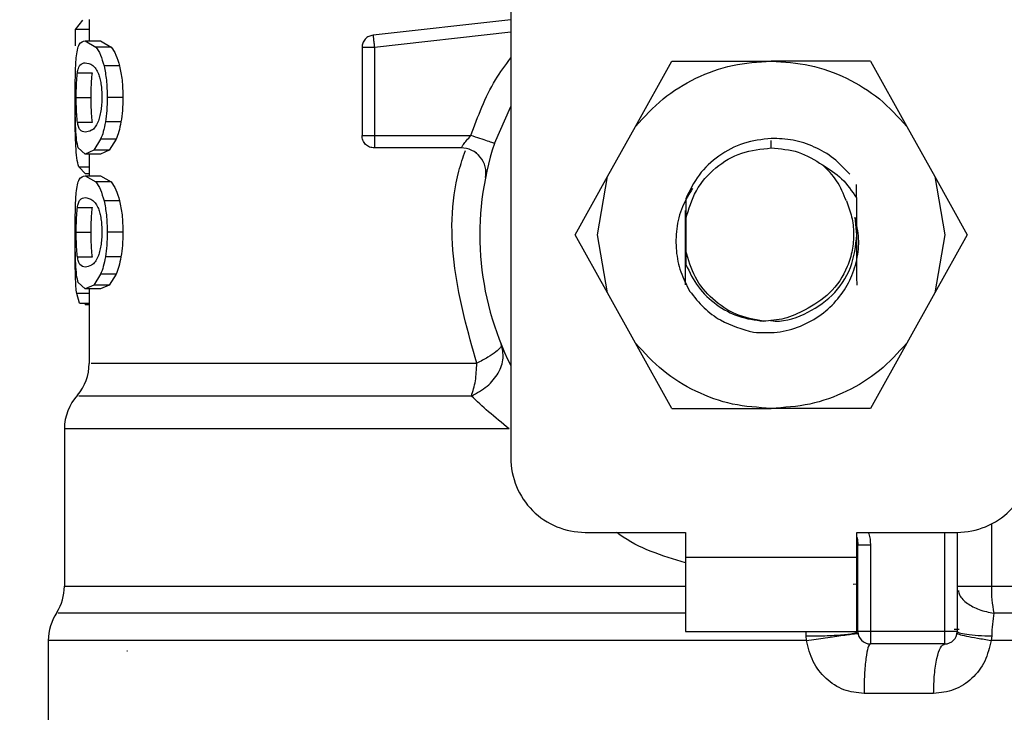
# Model space of a CAD drawing. Extents: x 0.4 to 10.6, y 0.4 to 8.1.
# Drawn here: x 7.2 to 7.3, y 6.1 to 6.2 of the extents above; entities that cross this region are included whole.
import ezdxf

# ---------------------------------------------------------------- set-up
doc = ezdxf.new("R2010")
doc.units = 0
doc.linetypes.add('SLD-SOLID', pattern=[0])
doc.layers.get('0').update_dxf_attribs({"linetype": 'CONTINUOUS'})
doc.styles.add('SLDTEXTSTYLE0', font='TXT', dxfattribs={"width": 0.75})
doc.dimstyles.new('SLDDIMSTYLE2', dxfattribs={"dimtxt": 0.125, "dimasz": 0.13, "dimexe": 0, "dimexo": 0.0625, "dimgap": 0.03125, "dimtad": 0, "dimtih": 1, "dimtoh": 1, "dimdec": 1, "dimlfac": 20, "dimrnd": 1e-09, "dimzin": 12, "dimtxsty": 'SLDTEXTSTYLE0', "dimsah": 1, "dimcen": 0.09, "dimazin": 3, "dimtfac": 1, "dimtdec": 1, "dimtofl": 0, "dimtmove": 0, "dimatfit": 3, "dimtolj": 1, "dimtzin": 12})

# ---------------------------------------------------------------- blocks, each defined once
blk = doc.blocks.new('_D_9')
at = {"color": 7, "linetype": 'SLD-SOLID'}
for p, q in [((6.336437344061787, 6.51926742476615), (6.336437344061787, 7.276108793831969)), ((8.557162453491301, 5.746654962379509), (8.5571624534913, 7.276108793831969)), ((6.336437344061787, 7.151108793831969), (7.28516794929595, 7.151108793831969)), ((8.5571624534913, 7.151108793831969), (7.60843184825714, 7.151108793831969))]:
    blk.add_line(p, q, dxfattribs=at)
for points in [[(6.336437344061787, 7.151108793831969), (6.466437344061787, 7.131108793831969), (6.466437344061787, 7.171108793831968)], [(8.5571624534913, 7.151108793831969), (8.427162453491299, 7.171108793831968), (8.427162453491299, 7.131108793831969)]]:
    blk.add_solid(points, dxfattribs=at)
at = {"color": 7, "linetype": 'SLD-SOLID', "insert": (7.28516794929595, 7.21302352207014), "char_height": 0.125, "attachment_point": 1, "style": 'SLDTEXTSTYLE0'}
blk.add_mtext('44.4', dxfattribs=at)

msp = doc.modelspace()

# ---------------------------------------------------------------- linework, layer by layer
at = {"color": 7, "linetype": 'SLD-SOLID'}
for p, q in [((7.221279850605418, 6.200876389280892), (7.221279850605418, 6.146235943158655)), ((7.187289715262362, 6.180988296363172), (7.186713087256951, 6.180248195579546)), ((7.187815303857384, 6.181028335900632), (7.187815303857384, 6.179345854003473)), ((7.221279850605418, 6.181020738655062), (7.210343747606879, 6.179798286110271)), ((7.186713087256951, 6.180248195579546), (7.186713087256951, 6.178946837279614)), ((7.187815303857384, 6.180248195579546), (7.186713087256951, 6.180248195579546)), ((7.187499974166767, 6.179345854003473), (7.188351862992341, 6.178847662425291)), ((7.187499974166767, 6.179345854003473), (7.188700280300727, 6.179345854003473)), ((7.188700280300727, 6.179345854003473), (7.189571646234634, 6.178847662425291)), ((7.189571646234634, 6.178847662425291), (7.188351862992341, 6.178847662425291)), ((7.209468861713636, 6.178820148076473), (7.209468861713636, 6.171826487534503)), ((7.210453101010287, 6.178820148076473), (7.210453101010287, 6.171826487534503)), ((7.231183314866421, 6.172553153806659), (7.234064753579794, 6.177731981980393)), ((7.234064753579794, 6.177731981980393), (7.241949169165019, 6.177731981980393)), ((7.249833526084256, 6.177731981980393), (7.241949169165019, 6.177731981980393)), ((7.249833526084256, 6.177731981980393), (7.252715023463618, 6.172553153806659)), ((7.186881751975188, 6.176817408545624), (7.188068271601746, 6.176817408545624)), ((7.19022688666524, 6.177350858383166), (7.188991967597797, 6.177350858383166)), ((7.186787006403031, 6.174852919239572), (7.187971472719974, 6.174852919239572)), ((7.190484489022729, 6.174852919239572), (7.189243527358425, 6.174852919239572)), ((7.21998696954089, 6.171208910668803), (7.221279850605418, 6.174140215472787)), ((7.186882631965022, 6.172897845824747), (7.188069210257568, 6.172897845824747)), ((7.190338821372161, 6.172908317703774), (7.189101321001204, 6.172908317703774)), ((7.228964919160183, 6.168566066532498), (7.231183314866421, 6.172553153806659)), ((7.252715023463618, 6.172553153806659), (7.254933360503866, 6.168566066532498)), ((7.18872028540296, 6.171528874972548), (7.188183667602014, 6.170670180892256)), ((7.189948751211618, 6.171528874972548), (7.18872028540296, 6.171528874972548)), ((7.189948751211618, 6.171528874972548), (7.189399578889037, 6.170670180892256)), ((7.210453101010287, 6.171826487534503), (7.218117871132875, 6.171826487534503)), ((7.210453101010287, 6.171826487534503), (7.210453101010287, 6.171130503574569)), ((7.187499974166767, 6.170360013808665), (7.186942295275786, 6.170862400005058)), ((7.188183667602014, 6.170670180892256), (7.187499974166767, 6.170360013808665)), ((7.188700280300727, 6.170360013808665), (7.187499974166767, 6.170360013808665)), ((7.187815303857384, 6.170360013808665), (7.187815303857384, 6.168639927012588)), ((7.189399578889037, 6.170670180892256), (7.188183667602014, 6.170670180892256)), ((7.189399578889037, 6.170670180892256), (7.188700280300727, 6.170360013808665)), ((7.217337906809756, 6.170842218904858), (7.210453101010287, 6.170842218904858)), ((7.18697907885086, 6.169350225473826), (7.187520331264933, 6.168776296103908)), ((7.187499974166767, 6.168639927012588), (7.188351862992341, 6.168141764767402)), ((7.187499974166767, 6.168639927012588), (7.188700280300727, 6.168639927012588)), ((7.187815303857384, 6.168776296103908), (7.187520331264933, 6.168776296103908)), ((7.189571646234634, 6.168141764767402), (7.188351862992341, 6.168141764767402)), ((7.188700280300727, 6.168639927012588), (7.189571646234634, 6.168141764767402)), ((7.226397988813582, 6.163952455829322), (7.228964919160183, 6.168566066532498)), ((7.228169643013948, 6.163952455829322), (7.228964919160183, 6.168566066532498)), ((7.254933360503866, 6.168566066532498), (7.25572869531609, 6.163952455829322)), ((7.254933360503866, 6.168566066532498), (7.257500349516457, 6.163952455829322)), ((7.248726968200639, 6.166873670083206), (7.248733128129479, 6.167949721652565)), ((7.19022688666524, 6.166644931392281), (7.188991967597797, 6.166644931392281)), ((7.235171663459344, 6.166812862785656), (7.235177530058239, 6.165222721155108)), ((7.186881751975188, 6.16611148155474), (7.188068271601746, 6.16611148155474)), ((7.235138927837508, 6.16393160007025), (7.235141450475034, 6.165888990791639)), ((7.235177530058239, 6.165222721155108), (7.235177530058239, 6.162682219836531)), ((7.248757239850939, 6.163952455829322), (7.248611337536415, 6.165354396967312)), ((7.186787006403031, 6.164147021581682), (7.187971472719974, 6.164147021581682)), ((7.190484489022729, 6.164147021581682), (7.189243527358425, 6.164147021581682)), ((7.228964919160183, 6.159338874459141), (7.226397988813582, 6.163952455829322)), ((7.228964919160183, 6.159338874459141), (7.228169643013948, 6.163952455829322)), ((7.25572869531609, 6.163952455829322), (7.254933360503866, 6.159338874459141)), ((7.257500349516457, 6.163952455829322), (7.254933360503866, 6.159338874459141)), ((7.186701002063227, 6.162536522852967), (7.186707161992067, 6.1633195964735)), ((7.235177530058239, 6.162682219836531), (7.235173951432913, 6.161593760410507)), ((7.186882631965022, 6.162191918833862), (7.188069210257568, 6.162191918833862)), ((7.190338821372161, 6.16220239071289), (7.189101321001204, 6.16220239071289)), ((7.18872028540296, 6.160822947981664), (7.188183667602014, 6.159964283234365)), ((7.189948751211618, 6.160822947981664), (7.18872028540296, 6.160822947981664)), ((7.189948751211618, 6.160822947981664), (7.189399578889037, 6.159964283234365)), ((7.187499974166767, 6.159654086817781), (7.186942295275786, 6.160156502347167)), ((7.188183667602014, 6.159964283234365), (7.187499974166767, 6.159654086817781)), ((7.188700280300727, 6.159654086817781), (7.187499974166767, 6.159654086817781)), ((7.187815303857384, 6.159654086817781), (7.187815303857384, 6.153745365742497)), ((7.189399578889037, 6.159964283234365), (7.188183667602014, 6.159964283234365)), ((7.189399578889037, 6.159964283234365), (7.188700280300727, 6.159654086817781)), ((7.235060608742257, 6.160138227891609), (7.235056795452975, 6.160145150478305)), ((7.187054581978641, 6.158532363776021), (7.186822029998434, 6.15927680584283)), ((7.231183314866421, 6.155351757851986), (7.228964919160183, 6.159338874459141)), ((7.254933360503866, 6.159338874459141), (7.252715023463618, 6.155351757851986)), ((7.187054581978641, 6.158532363776021), (7.187815303857384, 6.158532363776021)), ((7.187491643596335, 6.158532363776021), (7.187491584930346, 6.158385552138668)), ((7.187815303857384, 6.158385552138668), (7.187491584930346, 6.158385552138668)), ((7.234064753579794, 6.15017292967825), (7.231183314866421, 6.155351757851986)), ((7.252715023463618, 6.155351757851986), (7.249833526084256, 6.15017292967825)), ((7.234064753579794, 6.15017292967825), (7.241949169165019, 6.15017292967825)), ((7.249833526084256, 6.15017292967825), (7.241949169165019, 6.15017292967825)), ((7.185846766598095, 6.148546825796474), (7.185846766598095, 6.136055663428781)), ((7.227185403717297, 6.14033041937977), (7.23515781828595, 6.14033041937977)), ((7.23515781828595, 6.14033041937977), (7.23515781828595, 6.138361911453474)), ((7.248740520044088, 6.14033041937977), (7.256712934612741, 6.14033041937977)), ((7.248740520044088, 6.138361911453474), (7.248740520044088, 6.14033041937977)), ((7.256712934612741, 6.14033041937977), (7.256712934612741, 6.132456387674589)), ((7.24883890290756, 6.132456387674589), (7.24883890290756, 6.139341252140047)), ((7.24883890290756, 6.139341252140047), (7.24982314220421, 6.139341252140047)), ((7.24982314220421, 6.139341252140047), (7.24982314220421, 6.132456387674589)), ((7.23515781828595, 6.138361911453474), (7.248740520044088, 6.138361911453474)), ((7.23515781828595, 6.138361911453474), (7.23515781828595, 6.132456387674589)), ((7.248740520044088, 6.132456387674589), (7.248740520044088, 6.138361911453474)), ((7.24883890290756, 6.136210160310688), (7.248460213948874, 6.1362015950763)), ((7.256712934612741, 6.136055663428781), (7.259423655298264, 6.136055663428781)), ((7.23515781828595, 6.132456387674589), (7.248740520044088, 6.132456387674589)), ((7.244759622031761, 6.131753011800048), (7.244712982570544, 6.132104714403816)), ((7.25572869531609, 6.132456387674589), (7.24982314220421, 6.132456387674589)), ((7.24982314220421, 6.132456387674589), (7.24982314220421, 6.131472148377939)), ((7.256712934612741, 6.132456387674589), (7.25572869531609, 6.132456387674589)), ((7.25572869531609, 6.131472148377939), (7.25572869531609, 6.132456387674589)), ((7.256469118762655, 6.132641332204761), (7.256869338139287, 6.132645174827037)), ((7.259453457620651, 6.132104714403816), (7.259401948882352, 6.131753011800048)), ((7.184567261379049, 6.131753011800048), (7.184567261379049, 6.120645369449813)), ((7.25572869531609, 6.131472148377939), (7.24982314220421, 6.131472148377939)), ((7.190851855445548, 6.130901416304417), (7.190803925332573, 6.130905112261722)), ((7.254843953536703, 6.127535132525349), (7.24931761737741, 6.127535132525349))]:
    msp.add_line(p, q, dxfattribs=at)
at = {"color": 8, "linetype": 'SLD-SOLID'}
for p, q in [((7.221279850605418, 6.180030368762566), (7.210453101010287, 6.178820148076473)), ((7.241949169165019, 6.170842218904858), (7.241949169165019, 6.171432780082645)), ((7.18697907885086, 6.169350225473826), (7.187815303857384, 6.169350225473826)), ((7.187815303857384, 6.15927680584283), (7.186822029998434, 6.15927680584283)), ((7.259423655298264, 6.140989297101691), (7.259423655298264, 6.136055663428781)), ((7.25572869531609, 6.132456387674589), (7.25572869531609, 6.14033041937977)), ((7.185846766598095, 6.136055663428781), (7.23515781828595, 6.136055663428781)), ((7.248740520044088, 6.136055663428781), (7.248834150962455, 6.136055663428781)), ((7.259423655298264, 6.136055663428781), (7.298051513065955, 6.136055663428781)), ((7.244712982570544, 6.132104714403816), (7.244716209199936, 6.132456387674589)), ((7.244759622031761, 6.131753011800048), (7.184567261379049, 6.131753011800048)), ((7.299331018285002, 6.131753011800048), (7.259401948882352, 6.131753011800048))]:
    msp.add_line(p, q, dxfattribs=at)
at = {"color": 7, "linetype": 'SLD-SOLID', "flags": 128}
msp.add_lwpolyline([(7.248740520044088, 6.139955895706299), (7.248791031460575, 6.139772799154779), (7.24883890290756, 6.139341252140047)], dxfattribs=at)
at = {"color": 7, "linetype": 'SLD-SOLID'}
for centre, radius, start, end in [((7.241949155085182, 6.163952464136429), 0.02312992125984313, 161.7161100404728, 206.668660597355), ((7.217337935104867, 6.168873723978948), 0.001968503937007539, 348.6922705650127, 90), ((7.18387828894345, 6.153750346392964), 0.003937007874016261, 320.0547225701782, 359.5677450064807), ((7.189783800754474, 6.148542174520779), 0.003937007874016863, 137.206218183231, 179.8351604961639), ((7.227185375557621, 6.146235928703358), 0.005905511811023167, 179.9999999998277, 270.0000000000008), ((7.256712934612739, 6.146235928703358), 0.005905511811024056, 270.000000000018, 1.723436563395571e-10), ((7.181909785006443, 6.136055667137807), 0.003937007874016359, 328.059903988824, 359.9999999283791), ((7.270445468217066, 6.135991581610921), 0.01102199920597216, 179.6668809057603, 190.9155192784137), ((7.188504273195417, 6.131753011036625), 0.003937007874016022, 145.810322745979, 179.9999999999741), ((7.249823170833213, 6.132456401144302), 0.0009842519685037132, 180, 269.9999999935897), ((7.255728682644238, 6.132456401144302), 0.0009842519685037134, 269.9999999971571, 359.9999995760354)]:
    msp.add_arc(centre, radius, start, end, dxfattribs=at)
for points, knots in [([(7.210343747606879, 6.179798286110271), (7.210226071728185, 6.179772324470464), (7.209990724199117, 6.179720402123702), (7.209704790603978, 6.179489444501558), (7.209507029409783, 6.179179626530214), (7.209481584368871, 6.178939975073985), (7.209468861713636, 6.178820148076473)], [0, 0, 0, 0, 0.2500091979965503, 0.5000094126831185, 0.7500020579657756, 1, 1, 1, 1]), ([(7.210343747606879, 6.179798286110271), (7.210344156196292, 6.179794681964544), (7.210344973390125, 6.179787473540712), (7.210351516675102, 6.179728894584823), (7.210361429238817, 6.179639979562674), (7.210370995877105, 6.179554520598152), (7.210375779236847, 6.179511790753224)], [0, 0, 0, 0, 0.2499912107418254, 0.499991603522375, 0.7499936798447441, 1, 1, 1, 1]), ([(7.186789646372533, 6.177986387041484), (7.186817590248744, 6.178212132063786), (7.186878016455843, 6.178700286082456), (7.187077783012834, 6.179246752545261), (7.187327385870391, 6.179305342136558), (7.187499974166767, 6.179345854003473)], [0, 0, 0, 0, 0.2097596524083029, 0.4535870436236, 1, 1, 1, 1]), ([(7.210375779236847, 6.179511790753224), (7.210381110130927, 6.17946394976878), (7.210391771968821, 6.179368267353579), (7.210411071939581, 6.179196559696135), (7.210431575350467, 6.179012273482443), (7.210445926063884, 6.17888418743703), (7.210453101010287, 6.178820148076473)], [0, 0, 0, 0, 0.2499977585937377, 0.4999978494482356, 0.7500132204422997, 0.9999999999999999, 0.9999999999999999, 0.9999999999999999, 0.9999999999999999]), ([(7.188351862992341, 6.178847662425291), (7.188472816156441, 6.178669133402431), (7.18870177467404, 6.178331186555598), (7.188898953503405, 6.177665078095987), (7.188991967597797, 6.177350858383166)], [0, 0, 0, 0, 0.5282754508108645, 1, 1, 1, 1]), ([(7.189571646234634, 6.178847662425291), (7.18969542962281, 6.178669151338857), (7.189929709001751, 6.178331291250521), (7.190131645115971, 6.177665074277271), (7.19022688666524, 6.177350858383166)], [0, 0, 0, 0, 0.5283580174010933, 1, 1, 1, 1]), ([(7.210453101010287, 6.178820148076473), (7.210324112546606, 6.178820148076473), (7.210066164655038, 6.178820148076473), (7.209740851534146, 6.178820148076473), (7.209513239554048, 6.178820148076473), (7.209483654115443, 6.178820148076472), (7.209468861713636, 6.178820148076473)], [0, 0, 0, 0, 0.2500263652025765, 0.4999964485199384, 0.7500035900368082, 0.9999999999999999, 0.9999999999999999, 0.9999999999999999, 0.9999999999999999]), ([(7.186701002063227, 6.174852919239572), (7.186701720254228, 6.175171450023947), (7.186703101864596, 6.175784219376417), (7.18671762735647, 6.176645231911582), (7.186743153344, 6.177403907650313), (7.186774001594146, 6.177790384301338), (7.186789646372533, 6.177986387041484)], [0, 0, 0, 0, 0.2671912969651464, 0.5140056975912859, 0.7535265980097778, 1, 1, 1, 1]), ([(7.186881751975188, 6.176817408545624), (7.186904605899557, 6.176942929657927), (7.186957195394352, 6.177231768098784), (7.187134511564911, 6.177551046801584), (7.187345041371451, 6.177583259116807), (7.187499974166767, 6.177606964757937)], [0, 0, 0, 0, 0.1687210111063869, 0.3882463507029633, 1, 1, 1, 1]), ([(7.187499974166767, 6.177606964757937), (7.187686268122076, 6.177579796678057), (7.187942047600438, 6.177542495213881), (7.188326170143989, 6.1771807807712), (7.188474966342016, 6.176868920893963), (7.188541236804678, 6.17673002555508)], [0, 0, 0, 0, 0.5979041632673625, 0.8209156047842552, 1, 1, 1, 1]), ([(7.231183314866421, 6.172553153806659), (7.231878304278061, 6.173316577175805), (7.233268274471997, 6.174843414435041), (7.235932029093285, 6.176460962529079), (7.238858432105375, 6.177532527417704), (7.240918919649892, 6.177665496879094), (7.241949169165019, 6.177731981980393)], [0, 0, 0, 0, 0.2500009781145075, 0.4999988520882589, 0.7499980324705139, 1, 1, 1, 1]), ([(7.241949169165019, 6.177731981980393), (7.242979399347758, 6.177665495823954), (7.245039867710807, 6.17753252299495), (7.24796625977788, 6.176460946419296), (7.250630057474877, 6.174843434662194), (7.252020035658507, 6.173316579816229), (7.252715023463618, 6.172553153806659)], [0, 0, 0, 0, 0.249997414178104, 0.4999967690604831, 0.7499988473841137, 1, 1, 1, 1]), ([(7.186787006403031, 6.174852919239572), (7.18678794902435, 6.175043870227586), (7.18678981256355, 6.175421375641233), (7.186807179075036, 6.175954896008672), (7.186836279597427, 6.176435786601058), (7.186866106784537, 6.176686107998488), (7.186881751975188, 6.176817408545624)], [0, 0, 0, 0, 0.2423088717403872, 0.4790386884460022, 0.7267412776283257, 1, 1, 1, 1]), ([(7.187971472719974, 6.174852919239572), (7.187972437649462, 6.175043871664979), (7.187974345265685, 6.175421374839814), (7.187992077900579, 6.17595489038863), (7.188021845601118, 6.176435794059032), (7.188052298311947, 6.17668611059398), (7.188068271601746, 6.176817408545624)], [0, 0, 0, 0, 0.2422961510863572, 0.4790070934711866, 0.7267247988148595, 1, 1, 1, 1]), ([(7.188541236804678, 6.17673002555508), (7.188582434593736, 6.176612648365712), (7.188661702152608, 6.176386806069781), (7.188751628568274, 6.1759354759994), (7.188808334575593, 6.175423409085988), (7.188814544832822, 6.175058735549454), (7.188817729610609, 6.174871721689031)], [0, 0, 0, 0, 0.2639200315107202, 0.5078014406373094, 0.7475880658736299, 1, 1, 1, 1]), ([(7.188991967597797, 6.177350858383166), (7.189064735505366, 6.176990016289624), (7.189216312053637, 6.17623837726582), (7.18923421772708, 6.175326847551911), (7.189243527358425, 6.174852919239572)], [0, 0, 0, 0, 0.480073655191367, 0.9999999999999999, 0.9999999999999999, 0.9999999999999999, 0.9999999999999999]), ([(7.19022688666524, 6.177350858383166), (7.190301409429566, 6.176990048410558), (7.190456596134846, 6.176238695298694), (7.190474949297919, 6.175326872395916), (7.190484489022729, 6.174852919239572)], [0, 0, 0, 0, 0.4802135865420826, 0.9999999999999999, 0.9999999999999999, 0.9999999999999999, 0.9999999999999999]), ([(7.186716548550299, 6.174883748216766), (7.186712865313881, 6.174736676987533), (7.1867015699192, 6.174285653107526), (7.186700950304311, 6.173785124718278), (7.186700532735315, 6.173447810138179)], [0, 0, 0, 0, 0.3260830207712715, 0.9999999999999999, 0.9999999999999999, 0.9999999999999999, 0.9999999999999999]), ([(7.18674670286862, 6.172352692122408), (7.18673285032239, 6.172712361026212), (7.186703672726608, 6.173469931058197), (7.186701921739986, 6.174376669743607), (7.186701002063227, 6.174852919239572)], [0, 0, 0, 0, 0.4747665412022544, 1, 1, 1, 1]), ([(7.186882631965022, 6.172897845824747), (7.186866857262213, 6.173029811822974), (7.186836854402677, 6.173280805921288), (7.186807400934469, 6.173760087631586), (7.186789892350756, 6.174289699497697), (7.186787973794682, 6.174664123693727), (7.186787006403031, 6.174852919239572)], [0, 0, 0, 0, 0.2755657637707269, 0.524115160973226, 0.7600450534565367, 1, 1, 1, 1]), ([(7.188069210257568, 6.172897845824747), (7.188053080160256, 6.173029810830436), (7.188022401742066, 6.173280799869903), (7.187992330410957, 6.173760072220307), (7.187974330438471, 6.174289679069968), (7.187972430672394, 6.174664112230154), (7.187971472719974, 6.174852919239572)], [0, 0, 0, 0, 0.2755773242940809, 0.5241305265872885, 0.7600439765976751, 1, 1, 1, 1]), ([(7.188817729610609, 6.174871721689031), (7.188813975744893, 6.174680715176165), (7.188806529054074, 6.174301808056708), (7.18874134654071, 6.173766659692682), (7.1886395659976, 6.173283794455291), (7.188552095072819, 6.173032430798298), (7.188506037211306, 6.172900075132327)], [0, 0, 0, 0, 0.2393361128141288, 0.4747804445393189, 0.7234453664612037, 0.9999999999999999, 0.9999999999999999, 0.9999999999999999, 0.9999999999999999]), ([(7.189243527358425, 6.174852919239572), (7.189238262890315, 6.174501751891416), (7.189228077353933, 6.173822323746495), (7.189142612653439, 6.173206060726864), (7.189101321001204, 6.172908317703774)], [0, 0, 0, 0, 0.5168572288049631, 1, 1, 1, 1]), ([(7.190484489022729, 6.174852919239572), (7.190479089047423, 6.174501741129438), (7.190468639728293, 6.173822187624729), (7.190381115182715, 6.173206049414906), (7.19033882137216, 6.172908317703774)], [0, 0, 0, 0, 0.5167777190473183, 0.9999999999999999, 0.9999999999999999, 0.9999999999999999, 0.9999999999999999]), ([(7.186753156127406, 6.171007598327714), (7.186737089522587, 6.171379179855589), (7.186705482315659, 6.172110177746926), (7.186702164188829, 6.173006907089088), (7.186700532735315, 6.173447810138179)], [0, 0, 0, 0, 0.5083209298947206, 1, 1, 1, 1]), ([(7.187499974166767, 6.172098903054202), (7.187345659418896, 6.172122925268363), (7.18713567007392, 6.172155614360535), (7.186958560111978, 6.172479901452322), (7.186905693631601, 6.172770903522689), (7.186882631965022, 6.172897845824747)], [0, 0, 0, 0, 0.6097760082234749, 0.8297746412178955, 1, 1, 1, 1]), ([(7.188506037211306, 6.172900075132327), (7.188435315902226, 6.172757738932398), (7.188270127557581, 6.172425275046261), (7.187900919623305, 6.17215559703136), (7.187661179909165, 6.172121697662616), (7.187499974166767, 6.172098903054202)], [0, 0, 0, 0, 0.1969405984869118, 0.4600069184352164, 1, 1, 1, 1]), ([(7.189101321001204, 6.172908317703774), (7.189049313806122, 6.172638825425943), (7.188943824356511, 6.172092197367681), (7.188795489775182, 6.171718391414368), (7.18872028540296, 6.171528874972548)], [0, 0, 0, 0, 0.4930084977524697, 1, 1, 1, 1]), ([(7.19033882137216, 6.172908317703774), (7.190285579067061, 6.172638818874021), (7.190177556781571, 6.172092037898399), (7.190025740094835, 6.17171836898154), (7.189948751211618, 6.171528874972548)], [0, 0, 0, 0, 0.4928826015702604, 1, 1, 1, 1]), ([(7.186942295275786, 6.170862400005058), (7.18689727426073, 6.171039087417657), (7.186811567226102, 6.171375449318225), (7.186767582754265, 6.172038116925944), (7.18674670286862, 6.172352692122408)], [0, 0, 0, 0, 0.5252896130726213, 0.9999999999999999, 0.9999999999999999, 0.9999999999999999, 0.9999999999999999]), ([(7.209468861713636, 6.171826487534503), (7.209483654115443, 6.171826487534503), (7.209513239554048, 6.171826487534503), (7.209740851534146, 6.171826487534503), (7.210066164655038, 6.171826487534503), (7.210324112546606, 6.171826487534503), (7.210453101010287, 6.171826487534503)], [0, 0, 0, 0, 0.2499964099631918, 0.5000035514800615, 0.7499736347974234, 0.9999999999999999, 0.9999999999999999, 0.9999999999999999, 0.9999999999999999]), ([(7.210453101010287, 6.170842218904858), (7.21032413445397, 6.170857012314072), (7.210066190974076, 6.170886600321702), (7.209740860465653, 6.171114217552696), (7.209513237161355, 6.171439556420657), (7.209483653502576, 6.171697510731686), (7.209468861713636, 6.171826487534503)], [0, 0, 0, 0, 0.249985270114507, 0.4999906358497641, 0.7499960015850213, 0.9999999999999999, 0.9999999999999999, 0.9999999999999999, 0.9999999999999999]), ([(7.217337965475744, 6.170842218904858), (7.217340212715517, 6.170846058899651), (7.217344712202636, 6.170853747445983), (7.217381693027022, 6.170914187959227), (7.217441046010566, 6.171006183990325), (7.217554502350536, 6.17117283642659), (7.217772352497775, 6.171458160208868), (7.217995662749942, 6.171696211820596), (7.218117871132875, 6.171826487534503)], [0, 0, 0, 0, 0.1108736435996263, 0.2219943493686305, 0.334947453759971, 0.4512524116077543, 0.6996933424942972, 1, 1, 1, 1]), ([(7.21998696954089, 6.171208910668803), (7.219958882655542, 6.171218202074207), (7.219902708593463, 6.171236784981406), (7.219470419238148, 6.171379539465312), (7.218852629331731, 6.171583716807462), (7.218362788297869, 6.171745564697162), (7.218117871132875, 6.171826487534503)], [0, 0, 0, 0, 0.2500017596623685, 0.5000061129237177, 0.7500064778728524, 1, 1, 1, 1]), ([(7.241949169165019, 6.171599655488219), (7.241207615931874, 6.171512784396263), (7.239731557476034, 6.17133986786901), (7.237752857247845, 6.170285689330227), (7.236122585518249, 6.168777571539699), (7.235487644458392, 6.167465633076303), (7.235171722125332, 6.166812862785656)], [0, 0, 0, 0, 0.2536248834017752, 0.5048392172313799, 0.7536269748138336, 1, 1, 1, 1]), ([(7.248182547823164, 6.168763389586339), (7.247772254533602, 6.169200035000839), (7.246954632461876, 6.17007017091945), (7.245400162483595, 6.170969634078448), (7.243710976967861, 6.171540520887834), (7.242534994645109, 6.171580011994462), (7.241949169165019, 6.171599684821214)], [0, 0, 0, 0, 0.2527362915212559, 0.5036464780944423, 0.7527373204186385, 1, 1, 1, 1]), ([(7.18697907885086, 6.169350225473826), (7.186926776696953, 6.169550874568863), (7.186827344207929, 6.169932331878925), (7.186777012853129, 6.170661823958474), (7.186753156127406, 6.171007598327714)], [0, 0, 0, 0, 0.5260066847418907, 1, 1, 1, 1]), ([(7.210453101010287, 6.171130503574569), (7.210453101010287, 6.171087505850397), (7.210453101010287, 6.171001512067497), (7.210453101010287, 6.170912040921255), (7.210453101010287, 6.170853142965325), (7.210453101010287, 6.170845860274194), (7.210453101010287, 6.170842218904858)], [0, 0, 0, 0, 0.2500104781020878, 0.5000112724856316, 0.7500040042806546, 1, 1, 1, 1]), ([(7.218496325427605, 6.170457164686371), (7.218558713837913, 6.170414343810481), (7.218646413357597, 6.170354150415114), (7.218713321544175, 6.170278391822118), (7.218732632031104, 6.170256527004154)], [0, 0, 0, 0, 0.7113882782190759, 1, 1, 1, 1]), ([(7.235177530058238, 6.165222721155108), (7.235403114522033, 6.165990442877667), (7.235854283107029, 6.167525885156858), (7.237470258200492, 6.169349641141912), (7.239560684076985, 6.170601716143359), (7.241152998422132, 6.170762050406738), (7.241949169165019, 6.170842218904858)], [0, 0, 0, 0, 0.2499995100079669, 0.4999986403465403, 0.7499950589703283, 1, 1, 1, 1]), ([(7.241949169165019, 6.170842218904858), (7.242683157889755, 6.170782123669684), (7.244151130429842, 6.170661933601294), (7.245404868431717, 6.16988893326015), (7.246031735336199, 6.169502434382163)], [0, 0, 0, 0, 0.5000016721643206, 1, 1, 1, 1]), ([(7.247914092257719, 6.166637070149761), (7.247687654258787, 6.167188975149004), (7.247245500825362, 6.168266650678241), (7.24642965061065, 6.169097102180352), (7.246031618004222, 6.169502258384195)], [0, 0, 0, 0, 0.5121253886437862, 1, 1, 1, 1]), ([(7.246031735336199, 6.169502434382163), (7.24656106239649, 6.169162194342589), (7.247637626976442, 6.168470201805714), (7.248359849332068, 6.167411736660998), (7.248726968200639, 6.1668736994162)], [0, 0, 0, 0, 0.491681660485546, 1, 1, 1, 1]), ([(7.186789646372533, 6.167280489383594), (7.18681759045813, 6.167506220226812), (7.186878017706547, 6.167994348338632), (7.187077781531628, 6.168540883907622), (7.187327385484879, 6.168599439051611), (7.187499974166767, 6.168639927012588)], [0, 0, 0, 0, 0.2097574499856885, 0.4535866988394588, 1, 1, 1, 1]), ([(7.188351862992341, 6.168141764767402), (7.188472815937981, 6.167963224200061), (7.188701773162194, 6.167625256798845), (7.18889895329081, 6.166959149299749), (7.188991967597797, 6.166644931392281)], [0, 0, 0, 0, 0.5282774808972625, 1, 1, 1, 1]), ([(7.189571646234634, 6.168141764767402), (7.189695429399573, 6.167963242134292), (7.189929707458289, 6.167625361486776), (7.190131644899123, 6.166959145481185), (7.19022688666524, 6.166644931392281)], [0, 0, 0, 0, 0.5283600419882444, 1, 1, 1, 1]), ([(7.186701002063227, 6.164147021581682), (7.1867017203088, 6.16446554235452), (7.186703102044487, 6.165078301464972), (7.186717627273301, 6.165939306054266), (7.186743153852479, 6.16669798244012), (7.186774001645222, 6.167084475868362), (7.186789646372533, 6.167280489383594)], [0, 0, 0, 0, 0.2671837511548344, 0.5139987455948621, 0.7535202222797182, 1, 1, 1, 1]), ([(7.23571543851094, 6.167629757348822), (7.235421043316322, 6.167151836389154), (7.234810496152703, 6.166160674537017), (7.234391263484436, 6.164442477132734), (7.234358611472485, 6.162689249833099), (7.234699219284726, 6.160990715888211), (7.23521547791288, 6.15998232323092), (7.235473851968436, 6.159477648856007)], [0, 0, 0, 0, 0.1947333731591118, 0.4038581838885838, 0.6065813873757067, 0.8031041866784712, 1, 1, 1, 1]), ([(7.186881751975188, 6.16611148155474), (7.1869046059577, 6.166237000733368), (7.186957195790132, 6.166525835844167), (7.187134510278814, 6.16684518090072), (7.187345041004447, 6.166877358051426), (7.187499974166767, 6.166901037767052)], [0, 0, 0, 0, 0.1687208300953622, 0.3882474390548066, 1, 1, 1, 1]), ([(7.187499974166767, 6.166901037767052), (7.187686268459714, 6.166873872344939), (7.187942048401649, 6.166836574529849), (7.188326168177937, 6.166474847170258), (7.188474966108082, 6.166163011381258), (7.188541236804678, 6.16602412789719)], [0, 0, 0, 0, 0.5979057291231398, 0.820917754686399, 1, 1, 1, 1]), ([(7.188991967597797, 6.166644931392281), (7.189064735517965, 6.166284089381266), (7.189216310454447, 6.165532458652039), (7.189234217241162, 6.16462093961424), (7.189243527358425, 6.164147021581682)], [0, 0, 0, 0, 0.4800788432205396, 1, 1, 1, 1]), ([(7.19022688666524, 6.166644931392281), (7.190301409442396, 6.166284121502464), (7.190456594497895, 6.165532776679961), (7.190474948800714, 6.164620964456637), (7.190484489022729, 6.164147021581682)], [0, 0, 0, 0, 0.4802187744015807, 1, 1, 1, 1]), ([(7.235171663459344, 6.166812862785656), (7.235170386160118, 6.166021150490637), (7.235167567852003, 6.16427426993097), (7.235171694851223, 6.162541314579029), (7.235173951432913, 6.161593760410507)], [0, 0, 0, 0, 0.4532148982018883, 1, 1, 1, 1]), ([(7.247914092257719, 6.166637070149761), (7.248072810689427, 6.166223042488431), (7.248390381986151, 6.165394636487479), (7.248531026430729, 6.164057923416132), (7.248423173330475, 6.162716709023233), (7.247913974472691, 6.161045707731993), (7.246748142681389, 6.159221093208537), (7.245321573515812, 6.158388724366631), (7.244633783485458, 6.157987415404645)], [0, 0, 0, 0, 0.1294622291013486, 0.2590341117286517, 0.3899624333072866, 0.5211519097962315, 0.7691335615243367, 0.9999999999999999, 0.9999999999999999, 0.9999999999999999, 0.9999999999999999]), ([(7.248726968200639, 6.166873640750211), (7.248725414422972, 6.165690772468117), (7.248723103467365, 6.163931475661435), (7.248728573890418, 6.161619549323277), (7.248732930381617, 6.160514656204692), (7.248735122773104, 6.159958621966432)], [0, 0, 0, 0, 0.5047957631736302, 0.7507899126386968, 1, 1, 1, 1]), ([(7.186787006403031, 6.164147021581682), (7.186787949109473, 6.164337962587846), (7.186789812863942, 6.164715457784738), (7.186807179073652, 6.16524896900131), (7.186836279597821, 6.165729859614879), (7.186866106784672, 6.165980181009221), (7.186881751975188, 6.16611148155474)], [0, 0, 0, 0, 0.2422995054550119, 0.4790322485232796, 0.7267378997094355, 1, 1, 1, 1]), ([(7.187971472719974, 6.164147021581682), (7.187972437890933, 6.164337963134512), (7.187974346078585, 6.16471546342089), (7.187992076515008, 6.165248983208575), (7.188021846647622, 6.165729867909075), (7.188052298471868, 6.165980182247272), (7.188068271601746, 6.16611148155474)], [0, 0, 0, 0, 0.2422864020000177, 0.4790114293343266, 0.726721852934805, 1, 1, 1, 1]), ([(7.188541236804678, 6.16602412789719), (7.188582434391863, 6.165906739762525), (7.188661700339576, 6.1656808798911), (7.188751626543364, 6.165229556572785), (7.188808336898903, 6.164717494358106), (7.188814545514148, 6.164352818955891), (7.188817729610609, 6.164165794698147)], [0, 0, 0, 0, 0.2639260563351486, 0.5078051995553544, 0.7475772518259124, 1, 1, 1, 1]), ([(7.235153007674857, 6.159976075098145), (7.235154658158971, 6.160548762402605), (7.235159422202958, 6.162201797098991), (7.235157636210602, 6.163900540463491), (7.235156468968205, 6.165010760937025)], [0, 0, 0, 0, 0.3464460278496147, 1, 1, 1, 1]), ([(7.240534556173415, 6.156209571942444), (7.241170136913357, 6.156183101343633), (7.242439082228483, 6.156130252444604), (7.244291400915122, 6.156639175737637), (7.245942306697674, 6.157545416634232), (7.247280298907173, 6.158805450741324), (7.248243246261806, 6.160299891002521), (7.248801793981134, 6.161944079724935), (7.248976299086777, 6.163673256083265), (7.24873281732517, 6.164794818460321), (7.248611337536415, 6.165354396967312)], [0, 0, 0, 0, 0.1320469841947774, 0.2636335424290376, 0.3947018049967176, 0.5216026960837407, 0.6429617743126269, 0.7618100274372405, 0.8811604312397573, 1, 1, 1, 1]), ([(7.18674670286862, 6.161646765131525), (7.186732850315407, 6.16200644399842), (7.186703673016211, 6.162764026932882), (7.186701921833899, 6.163670772869915), (7.186701002063227, 6.164147021581682)], [0, 0, 0, 0, 0.4747716065597236, 0.9999999999999999, 0.9999999999999999, 0.9999999999999999, 0.9999999999999999]), ([(7.186882631965022, 6.162191918833862), (7.186866857262038, 6.162323884833776), (7.18683685440217, 6.162574878935299), (7.18680740093623, 6.1630541606237), (7.186789892045297, 6.163583781616782), (7.186787973708735, 6.163958216047108), (7.186787006403031, 6.164147021581682)], [0, 0, 0, 0, 0.2755623528590304, 0.5241086735543665, 0.7600356457328512, 1, 1, 1, 1]), ([(7.188069210257568, 6.162191918833862), (7.188053080160125, 6.162323883841243), (7.188022401741685, 6.162574872883924), (7.187992330412283, 6.163054145212386), (7.187974330126188, 6.163583761188796), (7.187972430583994, 6.163958204583416), (7.187971472719974, 6.164147021581682)], [0, 0, 0, 0, 0.2755739134038524, 0.5241240392912232, 0.7600345693411833, 1, 1, 1, 1]), ([(7.188817729610609, 6.164165794698147), (7.188813975744893, 6.163974788185281), (7.188806529054074, 6.163595881065824), (7.18874134654071, 6.163060732701799), (7.1886395659976, 6.162577867464405), (7.188552095072819, 6.162326503807415), (7.188506037211306, 6.162194148141442)], [0, 0, 0, 0, 0.2393361128141288, 0.4747804445393189, 0.7234453664612037, 0.9999999999999999, 0.9999999999999999, 0.9999999999999999, 0.9999999999999999]), ([(7.189243527358425, 6.164147021581682), (7.189238263254386, 6.163795844190146), (7.189228078559828, 6.163116405781981), (7.189142612644362, 6.162500133778344), (7.189101321001204, 6.16220239071289)], [0, 0, 0, 0, 0.5168642033138995, 1, 1, 1, 1]), ([(7.190484489022729, 6.164147021581682), (7.190479089420139, 6.163795833427168), (7.190468640963249, 6.163116269657206), (7.190381115173492, 6.162500122466533), (7.190338821372161, 6.16220239071289)], [0, 0, 0, 0, 0.5167846934134357, 1, 1, 1, 1]), ([(7.241862284835381, 6.157161691610144), (7.241891231623572, 6.157155752549897), (7.242788132552736, 6.156971733907909), (7.244636057689749, 6.157574425864692), (7.246873025708664, 6.158992964514725), (7.248450910273486, 6.161284338979008), (7.248655129922962, 6.163063082946413), (7.248757239850939, 6.163952455829322)], [0, 0, 0, 0, 0.008268632112688454, 0.2561991947440248, 0.5041341437318769, 0.7520668211910417, 1, 1, 1, 1]), ([(7.241324669712624, 6.157091057759445), (7.240590126285764, 6.157228057524267), (7.239121030570825, 6.157502058706618), (7.237240992758659, 6.158776071807211), (7.235794993167843, 6.160527289617728), (7.235383352488785, 6.161963904898534), (7.235177530058239, 6.162682219836531)], [0, 0, 0, 0, 0.249998652704484, 0.5000003212867355, 0.7499976207881897, 1, 1, 1, 1]), ([(7.186727225760288, 6.160621195645657), (7.186719380450074, 6.16092182550442), (7.186703555630618, 6.16152822768712), (7.186701858051012, 6.162198529679694), (7.186701002063227, 6.162536522852967)], [0, 0, 0, 0, 0.4957598559802632, 1, 1, 1, 1]), ([(7.187499974166767, 6.161392976063317), (7.187345659418896, 6.161416998277478), (7.18713567007392, 6.16144968736965), (7.186958560111978, 6.161773974461437), (7.186905693631601, 6.162064976531805), (7.186882631965022, 6.162191918833862)], [0, 0, 0, 0, 0.6097760082234749, 0.8297746412178955, 1, 1, 1, 1]), ([(7.188506037211306, 6.162194148141442), (7.188435315902226, 6.162051811941514), (7.188270127557581, 6.161719348055375), (7.187900919623305, 6.161449670040475), (7.187661179909165, 6.161415770671733), (7.187499974166767, 6.161392976063317)], [0, 0, 0, 0, 0.1969405984869118, 0.4600069184352164, 1, 1, 1, 1]), ([(7.189101321001204, 6.16220239071289), (7.189049313806122, 6.161932898435058), (7.188943824356511, 6.161386270376798), (7.188795489775182, 6.161012464423484), (7.18872028540296, 6.160822947981664)], [0, 0, 0, 0, 0.4930084977524697, 1, 1, 1, 1]), ([(7.19033882137216, 6.16220239071289), (7.190285579067061, 6.161932891883136), (7.190177556781571, 6.161386110907515), (7.190025740094835, 6.161012441990655), (7.189948751211618, 6.160822947981664)], [0, 0, 0, 0, 0.4928826015702604, 1, 1, 1, 1]), ([(7.186942295275786, 6.160156502347167), (7.186897274216699, 6.160333178255412), (7.186811566750889, 6.160669519618137), (7.186767582664789, 6.161332188106326), (7.18674670286862, 6.161646765131525)], [0, 0, 0, 0, 0.5252874841561502, 1, 1, 1, 1]), ([(7.235173951432913, 6.161593760410507), (7.235472780202385, 6.160978016787663), (7.236067470688115, 6.159752643224069), (7.237563915846277, 6.158346557496162), (7.239344978493492, 6.157365902936018), (7.240667016113227, 6.157182361351593), (7.241324669712624, 6.157091057759445)], [0, 0, 0, 0, 0.2537803321417184, 0.5050408943428543, 0.7537803519884672, 1, 1, 1, 1]), ([(7.186822029998434, 6.15927680584283), (7.186800766222373, 6.15945395765041), (7.186758456781263, 6.159806444148987), (7.186737600261199, 6.160350546788185), (7.186727225760288, 6.160621195645657)], [0, 0, 0, 0, 0.5025775690581524, 1, 1, 1, 1]), ([(7.235473851968436, 6.159477648856007), (7.235838802083117, 6.15901860789291), (7.236540452113591, 6.158136059586197), (7.238211231662615, 6.156885849868568), (7.239634453657035, 6.156471575575707), (7.240534556173415, 6.156209571942444)], [0, 0, 0, 0, 0.2848967489878376, 0.5477401008194074, 1, 1, 1, 1]), ([(7.244633783485458, 6.157987415404645), (7.244094610544751, 6.157723033377202), (7.243048639845108, 6.157210144407191), (7.241887344846053, 6.15712992565753), (7.241324669712624, 6.157091057759445)], [0, 0, 0, 0, 0.5154761418181955, 0.9999999999999999, 0.9999999999999999, 0.9999999999999999, 0.9999999999999999]), ([(7.218153305390202, 6.151146315766945), (7.218591794400282, 6.151389213945809), (7.219465472309756, 6.151873182228357), (7.220354440762535, 6.152969553927013), (7.220787741013141, 6.154160288445262), (7.220611486518891, 6.154881282591286), (7.220525171323537, 6.155234367208092)], [0, 0, 0, 0, 0.2509425988116384, 0.4999965793614439, 0.7551387661724323, 1, 1, 1, 1]), ([(7.220525171323537, 6.155234367208092), (7.220521480233442, 6.15516079886237), (7.22051410527325, 6.155013806075159), (7.220124112143514, 6.154656705566656), (7.219490626696158, 6.154228253937887), (7.218884793951981, 6.153910928966788), (7.218578223148182, 6.153750352351558)], [0, 0, 0, 0, 0.246911475867183, 0.4933399776154203, 0.7436137749113083, 1, 1, 1, 1]), ([(7.241949169165019, 6.15017292967825), (7.240918921398742, 6.150239430620569), (7.238858441683218, 6.15037243148424), (7.23593201229864, 6.151443932848569), (7.233268293168763, 6.153061532970129), (7.231878307780992, 6.154588349396427), (7.231183314866421, 6.155351757851986)], [0, 0, 0, 0, 0.2500024674116247, 0.500001096624169, 0.7500004689281179, 1, 1, 1, 1]), ([(7.252715023463618, 6.155351757851986), (7.252020032155615, 6.154588346756008), (7.250630038778167, 6.15306151274318), (7.247966276572441, 6.151443948958007), (7.245039858133045, 6.150372435906877), (7.24297939759896, 6.150239431675574), (7.241949169165019, 6.15017292967825)], [0, 0, 0, 0, 0.2499997055762519, 0.500003282218512, 0.7500020859347966, 1, 1, 1, 1]), ([(7.218153305390202, 6.151146315766945), (7.218275472420453, 6.151535375774072), (7.218519805877938, 6.15231349386791), (7.218558750756806, 6.153271400311721), (7.218578223148182, 6.153750352351558)], [0, 0, 0, 0, 0.5000012340124612, 1, 1, 1, 1]), ([(7.221156593362629, 6.148542103184364), (7.220588671092524, 6.149007240974513), (7.21944982490986, 6.14993997494993), (7.218586237279079, 6.150743496217666), (7.218153305390202, 6.151146315766945)], [0, 0, 0, 0, 0.4986821563366461, 0.9999999999999999, 0.9999999999999999, 0.9999999999999999, 0.9999999999999999]), ([(7.259622884996745, 6.133904440279895), (7.259579253672507, 6.133625241497175), (7.259493353358803, 6.133075561572492), (7.259466614847023, 6.132424890356486), (7.259453457620651, 6.132104714403816)], [0, 0, 0, 0, 0.5079297427129155, 1, 1, 1, 1]), ([(7.244712982570544, 6.132104714403816), (7.245224102822201, 6.13210749820465), (7.24601166097626, 6.132111787616075), (7.246973441969311, 6.132154176086786), (7.247639631045775, 6.132199488768357), (7.248178050018267, 6.132256857001983), (7.248697547308285, 6.132340707640764), (7.248783269735322, 6.132410859607223), (7.24883890290756, 6.132456387674589)], [0, 0, 0, 0, 0.2387827518377055, 0.3679277090846498, 0.5000018631247378, 0.6320737018544952, 0.761218763591308, 1, 1, 1, 1]), ([(7.244759622031761, 6.131753011800048), (7.245265915384928, 6.131825904300199), (7.246046005440245, 6.131938216093589), (7.246999055358021, 6.132072474653866), (7.247659197612585, 6.132164267432816), (7.248192844479282, 6.132236758867213), (7.248707851425809, 6.13230449885897), (7.248793483039376, 6.132311313638416), (7.248849052123649, 6.132315735966076)], [0, 0, 0, 0, 0.2388858655897219, 0.3680721600165833, 0.5001597501064082, 0.6322252618162174, 0.7613392464736102, 1, 1, 1, 1]), ([(7.24982314220421, 6.132456387674589), (7.249694176582279, 6.132456387674589), (7.249436238668749, 6.132456387674589), (7.249110897177737, 6.132456387674589), (7.248883282044772, 6.132456387674589), (7.248853695741627, 6.132456387674589), (7.24883890290756, 6.132456387674589)], [0, 0, 0, 0, 0.2499903342076512, 0.4999935970761762, 0.7500021643455274, 1, 1, 1, 1]), ([(7.256702844062641, 6.132315735966076), (7.25673607225105, 6.132292298364423), (7.256804265364727, 6.132244198148596), (7.257391787607987, 6.132107338756732), (7.258272158104743, 6.131938171899858), (7.259031786619361, 6.131813677263883), (7.259401948882352, 6.131753011800048)], [0, 0, 0, 0, 0.2436172175608458, 0.4999675699081474, 0.7563372986533705, 1, 1, 1, 1]), ([(7.25671299327873, 6.132456387674589), (7.256749473003079, 6.132418317837555), (7.256824185833371, 6.132340348353838), (7.257426084415648, 6.132234627533664), (7.258317737799656, 6.132149413832673), (7.259081756538326, 6.13211934218577), (7.259453398954663, 6.132104714403816)], [0, 0, 0, 0, 0.2450532661882825, 0.5018849077385974, 0.7577013662992973, 1, 1, 1, 1]), ([(7.24931761737741, 6.127535132525349), (7.248770577213405, 6.127596016607432), (7.247668498769572, 6.127718674940135), (7.246236955707297, 6.128672205013433), (7.245159761317455, 6.130049169091351), (7.244893893128961, 6.131181268814214), (7.244759622031761, 6.131753011800048)], [0, 0, 0, 0, 0.2429048473410805, 0.4893611361132025, 0.7421126577235652, 1, 1, 1, 1]), ([(7.24982314220421, 6.131472148377939), (7.249756917060318, 6.131412962937206), (7.249624466700599, 6.131294591991454), (7.249457312266087, 6.130384196440389), (7.249340421235983, 6.129082818939563), (7.249325218638466, 6.128051026290902), (7.24931761737741, 6.127535132525349)], [0, 0, 0, 0, 0.2499984072633709, 0.49999708607258, 0.7499997830101387, 1, 1, 1, 1]), ([(7.259401948882352, 6.131753011800048), (7.259270064232713, 6.131189837627106), (7.259004817112196, 6.130057178685146), (7.257935096708792, 6.128682088907491), (7.256506815682455, 6.127722243777743), (7.25539522446403, 6.127597163520452), (7.254843953536703, 6.127535132525349)], [0, 0, 0, 0, 0.2505273297741835, 0.5038619203593386, 0.7539504678407756, 1, 1, 1, 1]), ([(7.254843953536703, 6.127535132525349), (7.254857255418319, 6.128051026788), (7.254883859358997, 6.129082822195309), (7.255088423948596, 6.130384192625082), (7.255380921129437, 6.131294593962185), (7.255612770459327, 6.1314129635074), (7.25572869531609, 6.131472148377939)], [0, 0, 0, 0, 0.2499999235817373, 0.5000031821521514, 0.7500011774104756, 1, 1, 1, 1])]:
    msp.add_open_spline(points, degree=3, knots=knots, dxfattribs=at)
at = {"color": 8, "linetype": 'SLD-SOLID'}
for points, knots in [([(7.218117871132875, 6.171826487534503), (7.218673424519334, 6.17335079531085), (7.219473777018436, 6.175546774253529), (7.220856825652397, 6.177415533855602), (7.221279850605418, 6.177987120366346)], [0, 0, 0, 0, 0.6941358802328997, 0.9999999999999999, 0.9999999999999999, 0.9999999999999999, 0.9999999999999999]), ([(7.218578223148182, 6.153750352351558), (7.217882759992304, 6.156223831500182), (7.216496833119727, 6.16115300882879), (7.216492994584774, 6.167141556301443), (7.217492188479172, 6.1700949384499), (7.217674708252329, 6.170634423971989)], [0, 0, 0, 0, 0.4515291758769803, 0.8998124678658976, 1, 1, 1, 1]), ([(7.187983616579687, 6.153750352351558), (7.187984498836291, 6.153750352351558), (7.18798668786275, 6.153750352351558), (7.189745768375429, 6.153750352351558), (7.192978248110576, 6.153750352351558), (7.197652244562702, 6.153750352351558), (7.203577217285202, 6.153750352351558), (7.210545127889002, 6.153750352351558), (7.215900528674791, 6.153750352351558), (7.218578223148182, 6.153750352351558)], [0, 0, 0, 0, 0.1011428682127595, 0.2509524030361879, 0.4007619278881117, 0.5505715262250706, 0.7003811526645691, 0.8501909075110164, 1, 1, 1, 1]), ([(7.218153305390202, 6.151146315766945), (7.215425990462241, 6.151146319088884), (7.209971368581653, 6.151146325732751), (7.202874840343975, 6.151146275903835), (7.196841109204257, 6.151146289255615), (7.192082026935217, 6.151146285677433), (7.188792158872817, 6.151146286638355), (7.18700398995969, 6.151146286401823), (7.187003461674307, 6.151146286424737), (7.187003249238308, 6.151146286433951)], [0, 0, 0, 0, 0.1498671240551743, 0.2997338098624477, 0.449600684289146, 0.5994678216101292, 0.7493347796601658, 0.8992016101725872, 1, 1, 1, 1]), ([(7.221156593362629, 6.148542103184364), (7.218218177326126, 6.148542104057431), (7.212341346887605, 6.148542105803566), (7.204571046059399, 6.148542092707548), (7.197870233031671, 6.148542142472494), (7.192480699292995, 6.148542132506535), (7.188598855444199, 6.148542122605489), (7.186233602605041, 6.148542170530476), (7.18602188077574, 6.148542164640879), (7.185921565734009, 6.148542161850354)], [0, 0, 0, 0, 0.1449183077688481, 0.2898365349272765, 0.4347551482710659, 0.5796733528521911, 0.7245918332503292, 0.869509998890613, 1, 1, 1, 1]), ([(7.23515781828595, 6.137906047386323), (7.23329712878805, 6.138470307747087), (7.231332939184586, 6.139065954863661), (7.229753933095491, 6.140267125448225), (7.229670729673266, 6.14033041937977)], [0, 0, 0, 0, 0.9473064589175862, 1, 1, 1, 1]), ([(7.249634120387807, 6.14033041937977), (7.249655051892307, 6.140288662191647), (7.249806751234513, 6.139986030435256), (7.249815554024706, 6.139639751468326), (7.24982314220421, 6.139341252140047)], [0, 0, 0, 0, 0.1379801928922032, 1, 1, 1, 1]), ([(7.256807856182865, 6.135719125983158), (7.256831912636676, 6.135598701207408), (7.256906197960354, 6.135226834534302), (7.257477276643312, 6.134681585898674), (7.258417624968739, 6.134158781334965), (7.259221947364901, 6.133989048495492), (7.259622884996745, 6.133904440279895)], [0, 0, 0, 0, 0.141340259699512, 0.4364528131646416, 0.7190836962878724, 1, 1, 1, 1]), ([(7.23515781828595, 6.133904381613906), (7.23488962119903, 6.133904381613144), (7.23115741391761, 6.133904381602548), (7.224131685447902, 6.133904382435118), (7.214530732507912, 6.133904378710177), (7.205863362302982, 6.1339043924076), (7.198407215146367, 6.133904341342745), (7.192399120146591, 6.133904355906733), (7.188107669560721, 6.133904348715803), (7.185574933547142, 6.133904362109634), (7.185414474956874, 6.133904335166113), (7.185341711099205, 6.133904322947917)], [0, 0, 0, 0, 0.009791653011544237, 0.1362597897176571, 0.26272725232849, 0.3891945040698916, 0.5156619072357074, 0.6421296983339919, 0.7685973674621834, 0.8950648376643108, 1, 1, 1, 1]), ([(7.298430671352553, 6.133904352280912), (7.298475066424234, 6.133904363824444), (7.29860338324992, 6.133904397189168), (7.296531881308883, 6.133904379173993), (7.292453693068693, 6.133904372443234), (7.286417509700118, 6.133904420736548), (7.278761179002847, 6.133904410291846), (7.269790154695508, 6.133904403777367), (7.263011969104952, 6.133904428112406), (7.259622884996745, 6.133904440279895)], [0, 0, 0, 0, 0.08102390758063964, 0.2341865939555352, 0.3873491171910636, 0.5405119209327842, 0.693674234950625, 0.8468375100691802, 1, 1, 1, 1])]:
    msp.add_open_spline(points, degree=3, knots=knots, dxfattribs=at)

# ---------------------------------------------------------------- dimensions: what is measured, and where the dimension line sits
at = {"color": 7, "linetype": 'SLD-SOLID'}
dim = msp.add_linear_dim(base=(6.336437344061787, 7.151108793831966), p1=(8.557162453491301, 5.696654962379509), p2=(6.336437344061787, 6.46926742476615), angle=4.583086370063083e-14, dimstyle='SLDDIMSTYLE2', dxfattribs=at)
dim.commit()
dim.dimension.update_dxf_attribs({"geometry": '_D_9', "text_midpoint": (7.446799898776543, 7.151108793831967), "dimtype": 160})

doc.saveas('drawing.dxf')
